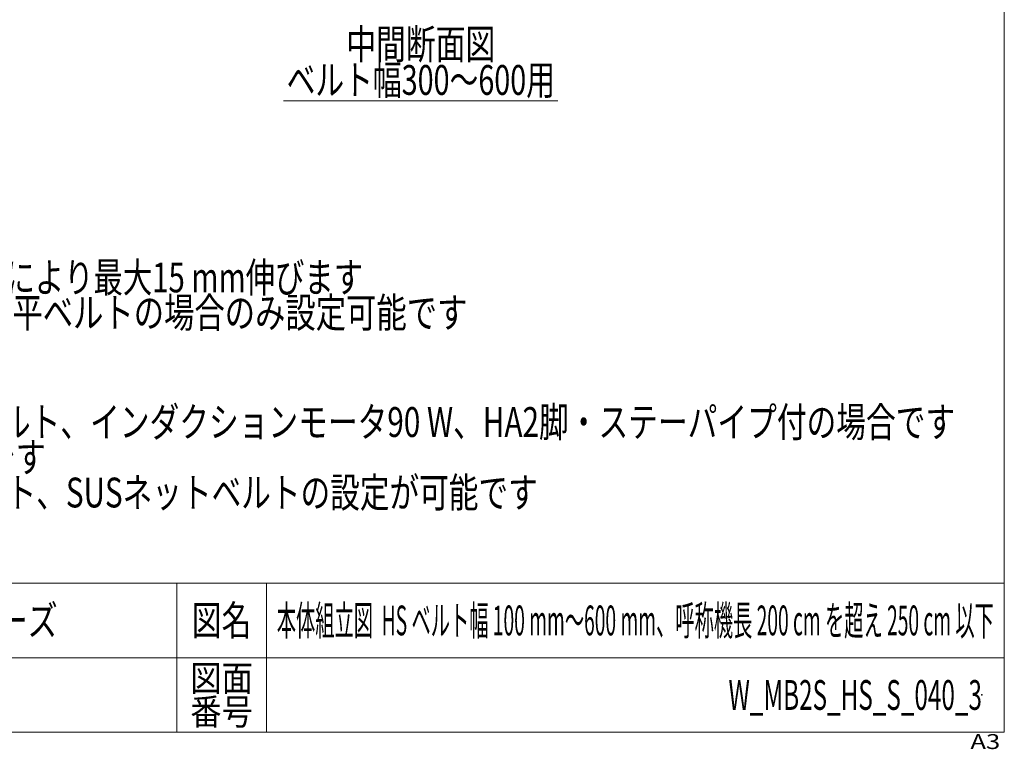
# Model space of a CAD drawing. Units: millimetres. Extents: x -2955 to 2955, y -2027 to 2027.
# Drawn here: x 974 to 2955, y -2027 to -559 of the extents above; entities that cross this region are included whole.
import ezdxf
from ezdxf.enums import TextEntityAlignment as Align

# ---------------------------------------------------------------- set-up
doc = ezdxf.new("R2010")
doc.units = ezdxf.units.MM
doc.header["$LTSCALE"] = 3.75
doc.header["$PDSIZE"] = 1
doc.layers.add('ZUWAKU', color=7, linetype='Continuous')
doc.styles.add('dcStyle0', font='ＭＳ Ｐゴシック', dxfattribs={"width": 0.75})
doc.styles.add('dcStyle1', font='txt.shx', dxfattribs={"width": 1.411111, "bigfont": 'bigfont'})

# ---------------------------------------------------------------- blocks, each defined once
blk = doc.blocks.new('DC_GROUP_W_MB2S_HS_S_040_3_16')
at = {"color": 2, "linetype": 'Continuous', "lineweight": 13}
blk.add_line((1504.8, -722.3), (2056.8, -722.3), dxfattribs=at)
at = {"color": 2, "style": 'dcStyle0', "width": 0.720288}
blk.add_text('ベルト幅300～600用', height=60, dxfattribs=at).set_placement((1510.8, -710.3), (2050.8, -710.3), align=Align.FIT)
blk = doc.blocks.new('DC_GROUP_W_MB2S_HS_S_040_3_5')
at = {"layer": 'ZUWAKU', "color": 7, "linetype": 'Continuous', "lineweight": 13}
for p, q in [((2955, -1993.1), (2955, 2026.9)), ((-2955, -1993.1), (2955, -1993.1))]:
    blk.add_line(p, q, dxfattribs=at)
at = {"layer": 'ZUWAKU', "color": 4, "linetype": 'Continuous', "lineweight": 13}
for p, q in [((2955, -1693.1), (-2955, -1693.1)), ((1290, -1693.1), (1290, -1993.1)), ((1470, -1693.1), (1470, -1993.1)), ((-2955, -1843.1), (2955, -1843.1))]:
    blk.add_line(p, q, dxfattribs=at)
at = {"layer": 'ZUWAKU', "color": 2, "style": 'dcStyle1'}
for s, height, width, p, p2 in [('図名', 60, 1.272727, (1320, -1798.1), (1440, -1798.1)), ('図面', 52.5, 1.527273, (1317, -1910.6), (1443, -1910.6)), ('番号', 52.5, 1.527273, (1317, -1978.1), (1443, -1978.1))]:
    blk.add_text(s, height=height, dxfattribs=dict(at, width=width)).set_placement(p, p2, align=Align.FIT)
at = {"layer": 'ZUWAKU', "color": 4, "style": 'dcStyle1', "width": 1.2}
blk.add_text('A3', height=30, dxfattribs=at).set_placement((2886.8, -2026.9), (2946.8, -2026.9), align=Align.FIT)
blk = doc.blocks.new('DC_GROUP_W_MB2S_HS_S_040_3_6')
at = {"layer": 'ZUWAKU', "color": 2, "linetype": 'Continuous'}
for p in [(2212.5, -1768.1), (2910, -1918.1)]:
    blk.add_point(p, dxfattribs=at)

msp = doc.modelspace()

# ---------------------------------------------------------------- block references
at = {"linetype": 'Continuous'}
msp.add_blockref('DC_GROUP_W_MB2S_HS_S_040_3_16', (0, 0), dxfattribs=at)
at = {"layer": 'ZUWAKU', "linetype": 'Continuous'}
for name in ['DC_GROUP_W_MB2S_HS_S_040_3_5', 'DC_GROUP_W_MB2S_HS_S_040_3_6']:
    msp.add_blockref(name, (0, 0), dxfattribs=at)

# ---------------------------------------------------------------- texts
at = {"color": 2}
for s, style, width, p, p2 in [('中間断面図', 'dcStyle0', 0.687758, (1630.806005, -638.21857), (1930.806005, -638.21857)), ('※1 呼称機長はベルトのテークアップにより最大15 mm伸びます', 'dcStyle0', 0.734044, (-45.455312, -1107.745697), (1664.544688, -1107.745697)), ('※2 スナップローラ(オプション)は、平ベルトの場合のみ設定可能です', 'dcStyle0', 0.763231, (-45.455312, -1178.684528), (1874.544688, -1178.684528)), ('注1 本図はモータ取付側 L、サン付ベルト、インダクションモータ90 W、HA2脚・ステーパイプ付の場合です', 'dcStyle0', 0.761728, (-53.906626, -1398.774213), (2856.093374, -1398.774213)), ('注2 脚・ステーパイプはオプションです', 'dcStyle0', 0.781997, (-53.906626, -1469.713044), (1026.093374, -1469.713044)), ('注3 ベルトは、サン付ベルト、平ベルト、SUSネットベルトの設定が可能です', 'dcStyle0', 0.764052, (-53.906626, -1540.651875), (2016.093374, -1540.651875)), ('ミニシリーズ', 'dcStyle1', 1.2, (690, -1798.07885), (1050, -1798.07885)), ('本体組立図  HS ベルト幅 100 mm～600 mm、呼称機長 200 cm を超え 250 cm 以下', 'dcStyle1', 0.456233, (1491, -1798.07885), (2934, -1798.07885)), ('W_MB2S_HS_S_040_3', 'dcStyle1', 0.544207, (2400, -1948.07885), (2910, -1948.07885))]:
    msp.add_text(s, height=60, dxfattribs=dict(at, style=style, width=width)).set_placement(p, p2, align=Align.FIT)

doc.saveas('drawing.dxf')
